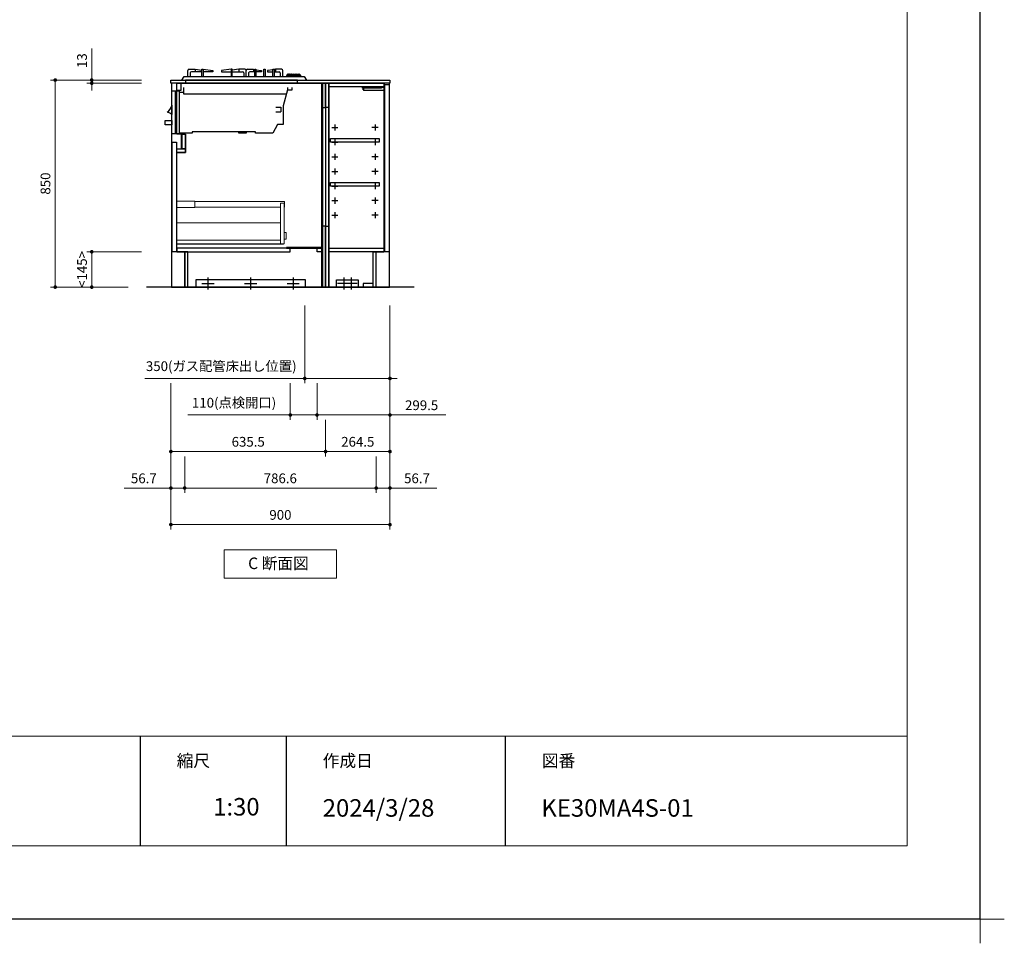
# Model space of a CAD drawing. Extents: x 19900 to 39494, y 31700 to 40809.
# Drawn here: x 28655 to 32699, y 31700 to 35491 of the extents above; entities that cross this region are included whole.
import ezdxf

# ---------------------------------------------------------------- set-up
doc = ezdxf.new("R2010")
doc.units = 0
doc.header["$LTSCALE"] = 80
doc.header["$MEASUREMENT"] = 0
doc.layers.get('0').update_dxf_attribs({"linetype": 'CONTINUOUS'})
doc.layers.get('DEFPOINTS').update_dxf_attribs({"linetype": 'CONTINUOUS'})
doc.layers.add('1', color=7, linetype='CONTINUOUS')
doc.layers.add('KABE', color=130, linetype='CONTINUOUS')
for name, color, linetype, lineweight in [('一般', 7, 'CONTINUOUS', 15), ('図面枠', 3, 'CONTINUOUS', 15), ('寸法ﾚｲﾔｰ', 30, 'CONTINUOUS', 13), ('細線ﾚｲﾔｰ', 91, 'CONTINUOUS', 9)]:
    doc.layers.add(name, color=color, linetype=linetype, lineweight=lineweight)
doc.styles.add('sanwa1', font='romans.shx', dxfattribs={"bigfont": 'extfont2.shx'})
doc.dimstyles.new('sanwa1', dxfattribs={"dimtxt": 40, "dimasz": 15, "dimexe": 20, "dimexo": 20, "dimgap": 20, "dimtad": 1, "dimdsep": 46, "dimtxsty": 'sanwa1', "dimblk1": 'DOT', "dimblk2": 'DOT', "dimsah": 1, "dimcen": 0, "dimclrd": 256, "dimclre": 256, "dimclrt": 256, "dimadec": 0, "dimazin": 0, "dimtfac": 1, "dimtix": 1, "dimtmove": 0, "dimatfit": 0, "dimldrblk": 'DOT', "dimfxl": 1, "dimtolj": 1, "dimtzin": 0, "dimlwd": 13, "dimlwe": 13, "dimarcsym": 1})

# ---------------------------------------------------------------- blocks, each defined once
blk = doc.blocks.new('Cdanmenzu')
at = {"layer": '図面枠', "linetype": 'Continuous'}
for p, q in [((0, 115.2), (461.5, 115.2)), ((0, 0), (0, 115.2)), ((461.5, 115.2), (461.5, 0)), ((461.5, 0), (0, 0))]:
    blk.add_line(p, q, dxfattribs=at)
at = {"layer": '図面枠', "insert": (98.1, 60.4), "char_height": 47.267, "attachment_point": 4, "line_spacing_factor": 1.27449, "style": 'sanwa1'}
blk.add_mtext('{\\f小塚ゴシック Pr6N M|b0|i0|c128|p0;C 断面図}', dxfattribs=at)
blk = doc.blocks.new('_DOT')
at = {"color": 0, "linetype": 'ByBlock'}
blk.add_line((-0.5, 0), (-1, 0), dxfattribs=at)
at = {"color": 0, "linetype": 'ByBlock', "const_width": 0.5}
blk.add_lwpolyline([(-0.25, 0, 1), (0.25, 0, 1)], format="xyb", close=True, dxfattribs=at)
blk = doc.blocks.new('*D739')
at = {"layer": 'DEFPOINTS', "color": 0}
for p in [(29175.9, 35243.7), (28800.9, 34393.7), (29120.9, 34393.7)]:
    blk.add_point(p, dxfattribs=at)
at = {"layer": '寸法ﾚｲﾔｰ', "linetype": 'Continuous', "lineweight": 13}
for p, q in [((29155.9, 35243.7), (28780.9, 35243.7)), ((28800.9, 35228.7), (28800.9, 34408.7)), ((29100.9, 34393.7), (28780.9, 34393.7))]:
    blk.add_line(p, q, dxfattribs=at)
at = {"layer": '寸法ﾚｲﾔｰ', "lineweight": 13, "xscale": 15, "yscale": 15, "zscale": 15}
for p, rotation in [((28800.9, 35243.7), 90), ((28800.9, 34393.7), 270)]:
    blk.add_blockref('_DOT', p, dxfattribs=dict(at, rotation=rotation))
at = {"layer": '寸法ﾚｲﾔｰ', "insert": (28760.9, 34818.7), "char_height": 40, "attachment_point": 5, "rotation": 90, "style": 'sanwa1'}
blk.add_mtext('\\A1;850', dxfattribs=at)
blk = doc.blocks.new('*D740')
at = {"layer": 'DEFPOINTS', "color": 0}
for p in [(28950.9, 35230.7), (29175.9, 35243.7), (29175.9, 35230.7)]:
    blk.add_point(p, dxfattribs=at)
at = {"layer": '寸法ﾚｲﾔｰ', "linetype": 'Continuous', "lineweight": 13}
for p, q in [((28950.9, 35243.7), (28950.9, 35372.7)), ((28950.9, 35258.7), (28950.9, 35273.7)), ((29155.9, 35243.7), (28930.9, 35243.7)), ((29155.9, 35230.7), (28930.9, 35230.7)), ((28950.9, 35243.7), (28950.9, 35230.7)), ((28950.9, 35215.7), (28950.9, 35200.7))]:
    blk.add_line(p, q, dxfattribs=at)
at = {"layer": '寸法ﾚｲﾔｰ', "lineweight": 13, "xscale": 15, "yscale": 15, "zscale": 15}
for p, rotation in [((28950.9, 35243.7), 270), ((28950.9, 35230.7), 90)]:
    blk.add_blockref('_DOT', p, dxfattribs=dict(at, rotation=rotation))
at = {"layer": '寸法ﾚｲﾔｰ', "insert": (28910.9, 35323.2), "char_height": 40, "attachment_point": 5, "rotation": 90, "style": 'sanwa1'}
blk.add_mtext('\\A1;\\A1;13', dxfattribs=at)
blk = doc.blocks.new('*D741')
at = {"layer": 'DEFPOINTS', "color": 0}
for p in [(28950.9, 34538.7), (29175.9, 34538.7), (29120.9, 34393.7)]:
    blk.add_point(p, dxfattribs=at)
at = {"layer": '寸法ﾚｲﾔｰ', "linetype": 'Continuous', "lineweight": 13}
for p, q in [((29155.9, 34538.7), (28930.9, 34538.7)), ((28950.9, 34408.7), (28950.9, 34523.7)), ((29100.9, 34393.7), (28930.9, 34393.7))]:
    blk.add_line(p, q, dxfattribs=at)
at = {"layer": '寸法ﾚｲﾔｰ', "lineweight": 13, "xscale": 15, "yscale": 15, "zscale": 15}
for p, rotation in [((28950.9, 34538.7), 90), ((28950.9, 34393.7), 270)]:
    blk.add_blockref('_DOT', p, dxfattribs=dict(at, rotation=rotation))
at = {"layer": '寸法ﾚｲﾔｰ', "insert": (28910.9, 34466.2), "char_height": 40, "attachment_point": 5, "rotation": 90, "style": 'sanwa1'}
blk.add_mtext('\\A1;\\A1;<145>', dxfattribs=at)
blk = doc.blocks.new('*D742')
at = {"layer": 'DEFPOINTS', "color": 0}
for p in [(29825.9, 34338.7), (30175.9, 34338.7), (29825.9, 34018.7)]:
    blk.add_point(p, dxfattribs=at)
at = {"layer": '寸法ﾚｲﾔｰ', "linetype": 'Continuous', "lineweight": 13}
for p, q in [((29825.9, 34318.7), (29825.9, 33998.7)), ((30175.9, 34318.7), (30175.9, 33998.7)), ((29825.9, 34018.7), (29169.6, 34018.7)), ((29810.9, 34018.7), (29795.9, 34018.7)), ((30175.9, 34018.7), (29825.9, 34018.7)), ((30190.9, 34018.7), (30205.9, 34018.7))]:
    blk.add_line(p, q, dxfattribs=at)
at = {"layer": '寸法ﾚｲﾔｰ', "lineweight": 13, "xscale": 15, "yscale": 15, "zscale": 15}
blk.add_blockref('_DOT', (29825.9, 34018.7), dxfattribs=at)
at = {"layer": '寸法ﾚｲﾔｰ', "lineweight": 13, "xscale": 15, "yscale": 15, "zscale": 15, "rotation": 180}
blk.add_blockref('_DOT', (30175.9, 34018.7), dxfattribs=at)
at = {"layer": '寸法ﾚｲﾔｰ', "insert": (29482.8, 34069.1), "char_height": 40, "attachment_point": 5, "style": 'sanwa1'}
blk.add_mtext('\\A1;{\\A1;350}(ガス配管床出し位置)', dxfattribs=at)
blk = doc.blocks.new('*D743')
at = {"layer": 'DEFPOINTS', "color": 0}
for p in [(30175.9, 34338.7), (29275.9, 34018.7), (29275.9, 33418.7)]:
    blk.add_point(p, dxfattribs=at)
at = {"layer": '寸法ﾚｲﾔｰ', "linetype": 'Continuous', "lineweight": 13}
for p, q in [((30175.9, 34318.7), (30175.9, 33398.7)), ((29275.9, 33998.7), (29275.9, 33398.7)), ((30160.9, 33418.7), (29290.9, 33418.7))]:
    blk.add_line(p, q, dxfattribs=at)
at = {"layer": '寸法ﾚｲﾔｰ', "lineweight": 13, "xscale": 15, "yscale": 15, "zscale": 15, "rotation": 180}
blk.add_blockref('_DOT', (29275.9, 33418.7), dxfattribs=at)
at = {"layer": '寸法ﾚｲﾔｰ', "lineweight": 13, "xscale": 15, "yscale": 15, "zscale": 15}
blk.add_blockref('_DOT', (30175.9, 33418.7), dxfattribs=at)
at = {"layer": '寸法ﾚｲﾔｰ', "insert": (29725.9, 33458.7), "char_height": 40, "attachment_point": 5, "style": 'sanwa1'}
blk.add_mtext('\\A1;900', dxfattribs=at)
blk = doc.blocks.new('*D744')
at = {"layer": 'DEFPOINTS', "color": 0}
for p in [(29332.6, 33718.7), (30119.2, 33718.7), (30119.2, 33568.7)]:
    blk.add_point(p, dxfattribs=at)
at = {"layer": '寸法ﾚｲﾔｰ', "linetype": 'Continuous', "lineweight": 13}
for p, q in [((29332.6, 33698.7), (29332.6, 33548.7)), ((30119.2, 33698.7), (30119.2, 33548.7)), ((29347.6, 33568.7), (30104.2, 33568.7))]:
    blk.add_line(p, q, dxfattribs=at)
at = {"layer": '寸法ﾚｲﾔｰ', "lineweight": 13, "xscale": 15, "yscale": 15, "zscale": 15, "rotation": 180}
blk.add_blockref('_DOT', (29332.6, 33568.7), dxfattribs=at)
at = {"layer": '寸法ﾚｲﾔｰ', "lineweight": 13, "xscale": 15, "yscale": 15, "zscale": 15}
blk.add_blockref('_DOT', (30119.2, 33568.7), dxfattribs=at)
at = {"layer": '寸法ﾚｲﾔｰ', "insert": (29725.4, 33608.7), "char_height": 40, "attachment_point": 5, "style": 'sanwa1'}
blk.add_mtext('\\A1;786.6', dxfattribs=at)
blk = doc.blocks.new('*D745')
at = {"layer": 'DEFPOINTS', "color": 0}
for p in [(29275.9, 34018.7), (29332.6, 33718.7), (29332.6, 33568.7)]:
    blk.add_point(p, dxfattribs=at)
at = {"layer": '寸法ﾚｲﾔｰ', "linetype": 'Continuous', "lineweight": 13}
for p, q in [((29275.9, 33998.7), (29275.9, 33548.7)), ((29332.6, 33698.7), (29332.6, 33548.7)), ((29275.9, 33568.7), (29084, 33568.7)), ((29260.9, 33568.7), (29245.9, 33568.7)), ((29275.9, 33568.7), (29332.6, 33568.7)), ((29347.6, 33568.7), (29362.6, 33568.7))]:
    blk.add_line(p, q, dxfattribs=at)
at = {"layer": '寸法ﾚｲﾔｰ', "lineweight": 13, "xscale": 15, "yscale": 15, "zscale": 15}
blk.add_blockref('_DOT', (29275.9, 33568.7), dxfattribs=at)
at = {"layer": '寸法ﾚｲﾔｰ', "lineweight": 13, "xscale": 15, "yscale": 15, "zscale": 15, "rotation": 180}
blk.add_blockref('_DOT', (29332.6, 33568.7), dxfattribs=at)
at = {"layer": '寸法ﾚｲﾔｰ', "insert": (29164.9, 33608.7), "char_height": 40, "attachment_point": 5, "style": 'sanwa1'}
blk.add_mtext('\\A1;56.7', dxfattribs=at)
blk = doc.blocks.new('*D746')
at = {"layer": 'DEFPOINTS', "color": 0}
for p in [(30175.9, 34338.7), (30119.2, 33718.7), (30119.2, 33568.7)]:
    blk.add_point(p, dxfattribs=at)
at = {"layer": '寸法ﾚｲﾔｰ', "linetype": 'Continuous', "lineweight": 13}
for p, q in [((30175.9, 34318.7), (30175.9, 33548.7)), ((30119.2, 33698.7), (30119.2, 33548.7)), ((30104.2, 33568.7), (30089.2, 33568.7)), ((30175.9, 33568.7), (30119.2, 33568.7)), ((30175.9, 33568.7), (30367.8, 33568.7)), ((30190.9, 33568.7), (30205.9, 33568.7))]:
    blk.add_line(p, q, dxfattribs=at)
at = {"layer": '寸法ﾚｲﾔｰ', "lineweight": 13, "xscale": 15, "yscale": 15, "zscale": 15}
blk.add_blockref('_DOT', (30119.2, 33568.7), dxfattribs=at)
at = {"layer": '寸法ﾚｲﾔｰ', "lineweight": 13, "xscale": 15, "yscale": 15, "zscale": 15, "rotation": 180}
blk.add_blockref('_DOT', (30175.9, 33568.7), dxfattribs=at)
at = {"layer": '寸法ﾚｲﾔｰ', "insert": (30286.8, 33608.7), "char_height": 40, "attachment_point": 5, "style": 'sanwa1'}
blk.add_mtext('\\A1;56.7', dxfattribs=at)
blk = doc.blocks.new('*D747')
at = {"layer": 'DEFPOINTS', "color": 0}
for p in [(30175.9, 34338.7), (29911.4, 33868.7), (29911.4, 33718.7)]:
    blk.add_point(p, dxfattribs=at)
at = {"layer": '寸法ﾚｲﾔｰ', "linetype": 'Continuous', "lineweight": 13}
for p, q in [((30175.9, 34318.7), (30175.9, 33698.7)), ((29911.4, 33848.7), (29911.4, 33698.7)), ((30160.9, 33718.7), (29926.4, 33718.7))]:
    blk.add_line(p, q, dxfattribs=at)
at = {"layer": '寸法ﾚｲﾔｰ', "lineweight": 13, "xscale": 15, "yscale": 15, "zscale": 15, "rotation": 180}
blk.add_blockref('_DOT', (29911.4, 33718.7), dxfattribs=at)
at = {"layer": '寸法ﾚｲﾔｰ', "lineweight": 13, "xscale": 15, "yscale": 15, "zscale": 15}
blk.add_blockref('_DOT', (30175.9, 33718.7), dxfattribs=at)
at = {"layer": '寸法ﾚｲﾔｰ', "insert": (30043.6, 33758.7), "char_height": 40, "attachment_point": 5, "style": 'sanwa1'}
blk.add_mtext('\\A1;264.5', dxfattribs=at)
blk = doc.blocks.new('*D748')
at = {"layer": 'DEFPOINTS', "color": 0}
for p in [(29275.9, 34018.7), (29911.4, 33868.7), (29911.4, 33718.7)]:
    blk.add_point(p, dxfattribs=at)
at = {"layer": '寸法ﾚｲﾔｰ', "linetype": 'Continuous', "lineweight": 13}
for p, q in [((29275.9, 33998.7), (29275.9, 33698.7)), ((29911.4, 33848.7), (29911.4, 33698.7)), ((29290.9, 33718.7), (29896.4, 33718.7))]:
    blk.add_line(p, q, dxfattribs=at)
at = {"layer": '寸法ﾚｲﾔｰ', "lineweight": 13, "xscale": 15, "yscale": 15, "zscale": 15, "rotation": 180}
blk.add_blockref('_DOT', (29275.9, 33718.7), dxfattribs=at)
at = {"layer": '寸法ﾚｲﾔｰ', "lineweight": 13, "xscale": 15, "yscale": 15, "zscale": 15}
blk.add_blockref('_DOT', (29911.4, 33718.7), dxfattribs=at)
at = {"layer": '寸法ﾚｲﾔｰ', "insert": (29593.6, 33758.7), "char_height": 40, "attachment_point": 5, "style": 'sanwa1'}
blk.add_mtext('\\A1;635.5', dxfattribs=at)
blk = doc.blocks.new('A$C5C1B3AD6')
at = {"linetype": 'Continuous'}
blk.add_lwpolyline([(520, 0), (60, 0), (60, -13), (520, -13)], close=True, dxfattribs=at)
at = {"layer": '1', "linetype": 'Continuous'}
for p, q in [((75, 44), (100, 44)), ((100, 44), (100, 34)), ((100, 44), (127.7, 41.2)), ((280, 44), (252.3, 41.2)), ((280, 44), (280, 34)), ((305, 44), (280, 44)), ((315, 44), (340, 44)), ((340, 44), (340, 34)), ((340, 44), (344.9, 43.2)), ((349.8, 42.5), (372.2, 39)), ((420.2, 42.5), (397.8, 39)), ((430, 44), (425.1, 43.2)), ((430, 44), (430, 34)), ((455, 44), (430, 44)), ((70, 15), (70, 39)), ((80, 29), (80, 15)), ((127.5, 34), (85, 34)), ((207.8, 39), (207.8, 34)), ((252.5, 34), (295, 34)), ((300, 29), (300, 15)), ((310, 15), (310, 39)), ((310, 15), (310, 39)), ((320, 29), (320, 15)), ((345, 34), (325, 34)), ((372.2, 34), (350, 34)), ((372.2, 39), (372.2, 34)), ((397.8, 39), (397.8, 34)), ((397.8, 34), (420, 34)), ((425, 34), (445, 34)), ((450, 29), (450, 15)), ((460, 15), (460, 39)), ((476.8, 20.5), (474.4, 15)), ((474.4, 15), (534.9, 15)), ((475.7, 18), (533.4, 18)), ((481.4, 23.6), (484.5, 23.6)), ((486.5, 23.6), (493.9, 23.6)), ((495.9, 23.6), (503.5, 23.6)), ((505.5, 23.6), (513.2, 23.6)), ((515.2, 23.6), (522.6, 23.6)), ((524.6, 23.6), (527.7, 23.6)), ((532.3, 20.5), (534.7, 15)), ((5, -220), (5, -44.7)), ((18.9, -220), (18.9, -44.7)), ((34.6, -49.8), (54, -49.8)), ((5, -103.6), (5, -103.6)), ((5, -103.6), (5, -142)), ((432.3, -110.8), (452.3, -110.8)), ((452.3, -110.8), (452.3, -130.8)), ((432.3, -130.8), (452.3, -130.8)), ((5, -220), (35, -220))]:
    blk.add_line(p, q, dxfattribs=at)
for points in [[(127.5, 15), (127.5, 44), (132.5, 44), (132.5, 15)], [(132.5, 44), (172.2, 39), (172.2, 34), (132.5, 34)], [(247.5, 44), (207.8, 39), (207.8, 34), (247.5, 34)], [(252.5, 15), (252.5, 44), (247.5, 44), (247.5, 15)], [(345, 15), (345, 44), (350, 44), (350, 15)], [(382.5, 15), (382.5, 44), (387.5, 44), (387.5, 15)], [(420, 15), (420, 44), (425, 44), (425, 15)], [(479, -40), (461.3, -106.1), (461.3, -183.1), (438.3, -183.1), (418.8, -217.5), (347.6, -217.5), (347.6, -212.5), (88.5, -212.5), (88.5, -217.5), (35, -217.5)], [(474.2, -57.9), (54, -57.9), (54, -30.5)], [(479, -30), (479, -40), (499, -40), (499, -30)], [(5, -44.7), (34.6, -44.7), (35, -220)]]:
    blk.add_lwpolyline(points, dxfattribs=at)
at = {"layer": '1'}
blk.add_lwpolyline([(45, 0), (55, 15), (548, 15), (558, 0)], dxfattribs=at)
at = {"layer": '1', "linetype": 'Continuous'}
for points in [[(486.5, 18), (486.5, 24, 0.414214), (485.5, 25), (485.5, 25, 0.414214), (484.5, 24), (484.5, 18)], [(495.9, 18), (495.9, 24, 0.414214), (494.9, 25), (494.9, 25, 0.414214), (493.9, 24), (493.9, 18)], [(503.5, 18), (503.5, 24, -0.414214), (504.5, 25), (504.5, 25, -0.414214), (505.5, 24), (505.5, 18)], [(513.2, 18), (513.2, 24, -0.414214), (514.2, 25), (514.2, 25, -0.414214), (515.2, 24), (515.2, 18)], [(522.6, 18), (522.6, 24, -0.414214), (523.6, 25), (523.6, 25, -0.414214), (524.6, 24), (524.6, 18)]]:
    blk.add_lwpolyline(points, format="xyb", close=True, dxfattribs=at)
for points in [[(5, -165.9), (5, -183.4), (-22.3, -183.4), (-22.3, -165.9), (5, -165.9)], [(310, -212.5), (310, -217.5), (280, -217.5), (280, -212.5)]]:
    blk.add_lwpolyline(points, close=True, dxfattribs=at)
for centre, start, end in [((75, 39), 90, 180), ((305, 39), 0, 90), ((315, 39), 90, 180), ((455, 39), 0, 90), ((85, 29), 90, 180), ((295, 29), 0, 90), ((325, 29), 90, 180), ((445, 29), 0, 90), ((481.4, 18.6), 90, 156.6852), ((527.7, 18.6), 23.3148, 90)]:
    blk.add_arc(centre, 5, start, end, dxfattribs=at)
at = {"layer": '1'}
for centre, radius, start, end in [((-43.6, -90.8), 50.4, 305.5314, 344.6015), ((-28.6, -182.8), 52.8, 50.5653, 74.3582)]:
    blk.add_arc(centre, radius, start, end, dxfattribs=at)
blk = doc.blocks.new('*D749')
at = {"layer": 'DEFPOINTS', "color": 0}
for p in [(29766.4, 34018.7), (29876.4, 34018.7), (29766.4, 33868.7)]:
    blk.add_point(p, dxfattribs=at)
at = {"layer": '寸法ﾚｲﾔｰ', "linetype": 'Continuous', "lineweight": 13}
for p, q in [((29766.4, 33998.7), (29766.4, 33848.7)), ((29876.4, 33998.7), (29876.4, 33848.7)), ((29766.4, 33868.7), (29345.2, 33868.7)), ((29751.4, 33868.7), (29736.4, 33868.7)), ((29876.4, 33868.7), (29766.4, 33868.7)), ((29891.4, 33868.7), (29906.4, 33868.7))]:
    blk.add_line(p, q, dxfattribs=at)
at = {"layer": '寸法ﾚｲﾔｰ', "lineweight": 13, "xscale": 15, "yscale": 15, "zscale": 15}
blk.add_blockref('_DOT', (29766.4, 33868.7), dxfattribs=at)
at = {"layer": '寸法ﾚｲﾔｰ', "lineweight": 13, "xscale": 15, "yscale": 15, "zscale": 15, "rotation": 180}
blk.add_blockref('_DOT', (29876.4, 33868.7), dxfattribs=at)
at = {"layer": '寸法ﾚｲﾔｰ', "insert": (29535.4, 33919.1), "char_height": 40, "attachment_point": 5, "style": 'sanwa1'}
blk.add_mtext('\\A1;{\\A1;110}(点検開口)', dxfattribs=at)
blk = doc.blocks.new('*D750')
at = {"layer": 'DEFPOINTS', "color": 0}
for p in [(30175.9, 34338.7), (29876.4, 34018.7), (29876.4, 33868.7)]:
    blk.add_point(p, dxfattribs=at)
at = {"layer": '寸法ﾚｲﾔｰ', "linetype": 'Continuous', "lineweight": 13}
for p, q in [((30175.9, 34318.7), (30175.9, 33848.7)), ((29876.4, 33998.7), (29876.4, 33848.7)), ((29861.4, 33868.7), (29846.4, 33868.7)), ((30175.9, 33868.7), (29876.4, 33868.7)), ((30175.9, 33868.7), (30405.9, 33868.7)), ((30190.9, 33868.7), (30205.9, 33868.7))]:
    blk.add_line(p, q, dxfattribs=at)
at = {"layer": '寸法ﾚｲﾔｰ', "lineweight": 13, "xscale": 15, "yscale": 15, "zscale": 15}
blk.add_blockref('_DOT', (29876.4, 33868.7), dxfattribs=at)
at = {"layer": '寸法ﾚｲﾔｰ', "lineweight": 13, "xscale": 15, "yscale": 15, "zscale": 15, "rotation": 180}
blk.add_blockref('_DOT', (30175.9, 33868.7), dxfattribs=at)
at = {"layer": '寸法ﾚｲﾔｰ', "insert": (30305.9, 33908.7), "char_height": 40, "attachment_point": 5, "style": 'sanwa1'}
blk.add_mtext('\\A1;299.5', dxfattribs=at)
blk = doc.blocks.new('A$C66026BD6')
at = {"layer": '細線ﾚｲﾔｰ', "lineweight": 5}
for points in [[(0, 182), (76, 182), (76, 207.5), (0, 207.5)], [(427, 33), (442, 33), (442, 200), (427, 200)], [(0, 33), (427, 33), (427, 48), (0, 48)]]:
    blk.add_lwpolyline(points, close=True, dxfattribs=at)
for points in [[(442, 183.25), (443.7, 183.25), (443.7, 206.25), (76, 206.25), (76, 183.25), (427, 183.25)], [(427, 118.4), (0, 118.4), (0, 31.5), (440, 31.5), (440, 33)], [(442, 51.3), (450, 51.3), (450, 79.7), (442, 79.7)]]:
    blk.add_lwpolyline(points, dxfattribs=at)
blk = doc.blocks.new('A$C6603637F')
for points in [[(0, 0), (0, -837), (-566, -837), (-566, -692), (-611, -692), (-611, -284), (-576, -284), (-576, -209), (-611, -209), (-611, 0)], [(-611, 0), (-594, 0), (-594, -30), (-611, -30)], [(-15, 0), (-12.5, 0), (-12.5, -837), (-15, -837)], [(-0.5, 0), (-12.5, 0), (-12.5, -100), (-0.5, -100)], [(-630.5, -242), (-612.5, -242), (-612.5, -692), (-630.5, -692)], [(-591.6, -209), (-591, -209), (-591, -269), (-591.6, -269)], [(-591, -209), (-576, -209), (-576, -269), (-591, -269)], [(-611, -269), (-576, -269), (-576, -284), (-611, -284)], [(-0.5, -587), (-12.5, -587), (-12.5, -837), (-0.5, -837)], [(-611, -692), (-145, -692), (-145, -677), (-611, -677)], [(-15, -674.5), (-160, -674.5), (-160, -677), (-15, -677)], [(-35, -677), (-15, -677), (-15, -692), (-35, -692)]]:
    blk.add_lwpolyline(points, close=True)
at = {"layer": '1'}
blk.add_lwpolyline([(-578, -692), (-578.8, -692), (-578.8, -837), (-578, -837)], close=True, dxfattribs=at)
at = {"layer": '細線ﾚｲﾔｰ'}
blk.add_blockref('A$C66026BD6', (-612.5, -692), dxfattribs=at)
blk = doc.blocks.new('A$C3EAA32FE')
at = {"linetype": 'Continuous'}
for p, q in [((0, 12.5), (25, 12.5)), ((12.5, 25), (12.5, 0))]:
    blk.add_line(p, q, dxfattribs=at)
blk = doc.blocks.new('A$C66026DBF')
at = {"color": 7, "linetype": 'Continuous'}
for p, q in [((0, 9.2), (0, 10.8)), ((0, 8.7), (0, 9.2)), ((0, 8.2), (0, 8.7)), ((0, 7.2), (0, 8.2)), ((0, 6.8), (0, 7.2)), ((0, 5.2), (0, 6.8)), ((0, 0.9), (0, 5.2)), ((0.5, 11.2), (1.5, 11.2)), ((0.5, 0.4), (1.5, 0.4)), ((1.5, 9.4), (1.5, 11.4)), ((1.5, 11.4), (1.7, 11.4)), ((1.5, 9.4), (1.5, 8.8)), ((1.5, 8.8), (1.5, 7.9)), ((1.5, 7.9), (1.5, 5.8)), ((1.5, 5.8), (1.5, 0)), ((1.5, 0), (84.7, 0)), ((1.7, 11.4), (75.9, 11.4)), ((75.9, 11.4), (84.7, 11.4)), ((84.7, 11.4), (85.7, 11.4)), ((85.7, 11.4), (85.7, 5.8)), ((87.4, 9.3), (85.7, 9.4)), ((85.7, 5.8), (85.7, 1)), ((85.7, 2.2), (87.4, 2.3)), ((87.9, 9.2), (87.9, 9.2)), ((87.9, 9.2), (87.9, 9.2)), ((87.9, 2.4), (87.9, 2.4)), ((87.9, 2.4), (87.9, 2.4)), ((88.4, 8.6), (88.2, 8.6)), ((88.2, 8.6), (88.2, 3)), ((88.2, 3.1), (88.4, 3.1))]:
    blk.add_line(p, q, dxfattribs=at)
for centre, radius, start, end in [((0.5, 10.8), 0.5, 90, 180), ((0.5, 0.9), 0.5, 180, 270), ((84.7, 1), 1, 270, 0), ((87.4, 8.6), 0.8, 0, 51.7227), ((87.4, 3), 0.8, 308.2773, 0), ((88.4, 8.4), 0.1, 8.0574, 90), ((88.4, 3.2), 0.1, 270, 351.9426), ((69.7, 5.8), 19, 0, 8.0574), ((69.7, 5.8), 19, 351.9426, 0)]:
    blk.add_arc(centre, radius, start, end, dxfattribs=at)
for points, knots in [([(87.9, 9.2), (87.9, 9.2), (87.9, 9.2), (87.9, 9.2), (87.9, 9.2), (87.8, 9.2), (87.8, 9.2), (87.8, 9.2), (87.7, 9.3), (87.6, 9.3), (87.6, 9.3), (87.5, 9.3), (87.5, 9.3), (87.4, 9.3), (87.4, 9.3), (87.4, 9.3)], [0, 0, 0, 0, 0.0046988, 0.0137442, 0.0310382, 0.0554705, 0.0929614, 0.1361365, 0.2024276, 0.2736589, 0.3410971, 0.4096539, 0.4786425, 0.4973955, 0.5161459, 0.5161459, 0.5161459, 0.5161459]), ([(87.4, 2.3), (87.4, 2.3), (87.4, 2.3), (87.5, 2.3), (87.5, 2.3), (87.5, 2.3), (87.6, 2.3), (87.6, 2.3), (87.6, 2.3), (87.7, 2.3), (87.7, 2.3), (87.7, 2.3), (87.7, 2.3), (87.8, 2.4), (87.8, 2.4), (87.8, 2.4), (87.8, 2.4), (87.8, 2.4), (87.9, 2.4), (87.9, 2.4), (87.9, 2.4), (87.9, 2.4), (87.9, 2.4), (87.9, 2.4), (87.9, 2.4), (87.9, 2.4), (87.9, 2.4), (87.9, 2.4), (87.9, 2.4)], [0, 0, 0, 0, 0.0339399, 0.0678055, 0.1015284, 0.1350517, 0.1683362, 0.2013675, 0.232295, 0.2628708, 0.2929374, 0.3223221, 0.350839, 0.3755485, 0.3991421, 0.4213587, 0.4419331, 0.457018, 0.4707246, 0.4828947, 0.4933703, 0.500462, 0.5062782, 0.5107487, 0.5138315, 0.5156121, 0.5162792, 0.5169719, 0.5169719, 0.5169719, 0.5169719])]:
    blk.add_open_spline(points, degree=3, knots=knots, dxfattribs=at)
blk = doc.blocks.new('A$C66026DDB')
at = {"color": 7, "linetype": 'Continuous'}
for p, q in [((0, 11.4), (0, 13.2)), ((0, 13.2), (2, 13.2)), ((0, 11.4), (0, 11.4)), ((1, 8), (0, 11.4)), ((78.9, 11.4), (0, 11.4)), ((3, 8), (1, 8)), ((87.7, 13.2), (2, 13.2)), ((78.7, 8), (3, 8)), ((78.9, 11.4), (78.7, 8)), ((87.7, 11.4), (78.9, 11.4)), ((87.7, 13.2), (88.7, 13.2)), ((88.7, 11.4), (87.7, 11.4)), ((88.7, 13.2), (88.7, 11.4))]:
    blk.add_line(p, q, dxfattribs=at)
at = {"layer": '1'}
blk.add_blockref('A$C66026DBF', (3, 0), dxfattribs=at)
blk = doc.blocks.new('A$C66036464')
for points in [[(0, -837), (195, -837), (195, -692), (240, -692), (240, 0), (0, 0)], [(0.5, 0), (12.5, 0), (12.5, -100), (0.5, -100)], [(15, 0), (12.5, 0), (12.5, -837), (15, -837)], [(240, -15), (15, -15), (15, 0), (240, 0)], [(220.5, -242), (20.5, -242), (20.5, -227), (220.5, -227)], [(220.5, -422), (20.5, -422), (20.5, -407), (220.5, -407)], [(0.5, -587), (12.5, -587), (12.5, -837), (0.5, -837)], [(240, -692), (15, -692), (15, -677), (240, -677)], [(195, -822), (155, -822), (155, -837), (195, -837)]]:
    blk.add_lwpolyline(points, close=True)
at = {"layer": '1'}
for points in [[(243, -5), (261, -5), (261, -692), (243, -692)], [(207.8, -692), (207, -692), (207, -837), (207.8, -837)]]:
    blk.add_lwpolyline(points, close=True, dxfattribs=at)
for p in [(25.5, -194.5), (25.5, -254.5), (25.5, -314.5), (25.5, -374.5), (25.5, -434.5), (25.5, -494.5), (25.5, -554.5)]:
    blk.add_blockref('A$C3EAA32FE', p)
at = {"xscale": -1}
for p in [(215.5, -194.5), (215.5, -254.5), (215.5, -314.5), (215.5, -374.5), (215.5, -434.5), (215.5, -494.5), (215.5, -554.5)]:
    blk.add_blockref('A$C3EAA32FE', p, dxfattribs=at)
at = {"layer": '1'}
blk.add_blockref('A$C66026DDB', (151.3, -28.2), dxfattribs=at)
blk = doc.blocks.new('A$C5C52CC60')
at = {"linetype": 'Continuous'}
blk.add_lwpolyline([(0, 10), (450, 10), (450, 40), (0, 40)], close=True, dxfattribs=at)
at = {"layer": '1', "linetype": 'Continuous'}
for p, q in [((50, 50), (50, 0)), ((225, 50), (225, 0)), ((400, 50), (400, 0)), ((25, 25), (75, 25)), ((200, 25), (250, 25)), ((375, 25), (425, 25))]:
    blk.add_line(p, q, dxfattribs=at)
blk = doc.blocks.new('A$C660386F1')
blk.add_line((0, 10), (90, 10))
at = {"linetype": 'Continuous'}
blk.add_lwpolyline([(0, 10), (0, 40), (90, 40), (90, 10)], dxfattribs=at)
at = {"layer": '1', "linetype": 'Continuous'}
for p, q in [((30, 50), (30, 0)), ((60, 50), (60, 0)), ((85, 25), (5, 25))]:
    blk.add_line(p, q, dxfattribs=at)
blk = doc.blocks.new('グループ-13-1')
at = {"layer": '一般', "color": 7, "linetype": 'Continuous', "lineweight": 5}
for p, q in [((12408.3, -2805.9), (12408.3, -2673.1)), ((12341.9, -2739.5), (12474.7, -2739.5))]:
    blk.add_line(p, q, dxfattribs=at)

msp = doc.modelspace()

# ---------------------------------------------------------------- linework, layer by layer
for p, q in [((29149.599, 32549.599), (29149.599, 32099.599)), ((29749.599, 32549.599), (29749.599, 32099.599)), ((30649.599, 32549.599), (30649.599, 32099.599))]:
    msp.add_line(p, q)
msp.add_lwpolyline([(29275.897, 35243.672), (30175.897, 35243.672), (30175.897, 35230.672), (29275.897, 35230.672)], close=True)
at = {"linetype": 'Continuous'}
msp.add_lwpolyline([(29277.897, 34393.672), (30173.897, 34393.672), (30173.897, 35230.672), (29277.897, 35230.672)], close=True, dxfattribs=at)
at = {"layer": 'DEFPOINTS'}
for q in [(32599.599, 40709.599), (19999.599, 31799.599)]:
    msp.add_line((32599.599, 31799.599), q, dxfattribs=at)
at = {"layer": 'KABE', "linetype": 'Continuous'}
msp.add_line((30275.897, 34393.672), (29175.897, 34393.672), dxfattribs=at)
at = {"layer": '図面枠'}
for p, q in [((32299.599, 32099.599), (32299.599, 40409.599)), ((20299.599, 32549.599), (32299.599, 32549.599)), ((20299.599, 32099.599), (32299.599, 32099.599))]:
    msp.add_line(p, q, dxfattribs=at)

# ---------------------------------------------------------------- block references
for name, p in [('A$C5C1B3AD6', (29275.398, 35243.672)), ('A$C5C52CC60', (29378.395, 34383.672))]:
    msp.add_blockref(name, p)
at = {"linetype": 'Continuous'}
msp.add_blockref('Cdanmenzu', (29495.151, 33199.403), dxfattribs=at)
at = {"layer": '1'}
for name, p in [('A$C6603637F', (29911.397, 35230.672)), ('A$C66036464', (29911.397, 35230.672)), ('A$C660386F1', (29955.895, 34383.672))]:
    msp.add_blockref(name, p, dxfattribs=at)
at = {"layer": 'DEFPOINTS', "color": 7, "xscale": 1.5, "yscale": 1.5, "zscale": 1.5}
msp.add_blockref('グループ-13-1', (13987.111, 35908.849), dxfattribs=at)

# ---------------------------------------------------------------- texts
at = {"layer": '図面枠', "linetype": 'Continuous', "style": 'sanwa1'}
for s, p in [('2024/3/28', (29899.599, 32219.599)), ('KE30MA4S-01', (30797.599, 32219.599))]:
    msp.add_text(s, height=72, dxfattribs=at).set_placement(p)
at = {"layer": '図面枠', "char_height": 50.4, "attachment_point": 1, "line_spacing_factor": 2.243545, "style": 'sanwa1'}
for s, insert in [('{\\f小塚ゴシック Pr6N M|b0|i0|c128|p0;縮尺}', (29299.599, 32474.599)), ('{\\f小塚ゴシック Pr6N M|b0|i0|c128|p0;作成日}', (29899.599, 32474.599)), ('{\\f小塚ゴシック Pr6N M|b0|i0|c128|p0;図番}', (30799.599, 32474.599))]:
    msp.add_mtext(s, dxfattribs=dict(at, insert=insert))
at = {"layer": '図面枠', "linetype": 'Continuous', "insert": (29449.599, 32296.453), "char_height": 72, "attachment_point": 1, "line_spacing_factor": 1.164105, "style": 'sanwa1'}
msp.add_mtext('1:30', dxfattribs=at)

# ---------------------------------------------------------------- dimensions: what is measured, and where the dimension line sits
at = {"layer": '寸法ﾚｲﾔｰ', "linetype": 'Continuous'}
for base, p1, p2, angle, text, picture, middle in [((28950.897, 35230.672), (29175.897, 35243.672), (29175.897, 35230.672), 270, '\\A1;<>', '*D740', (28950.897, 35323.196)), ((28950.897, 34538.672), (29120.897, 34393.672), (29175.897, 34538.672), 270, '\\A1;<<>>', '*D741', (28950.897, 34466.172)), ((29825.897, 34018.672), (30175.897, 34338.672), (29825.897, 34338.672), 180, '{\\A1;<>}(ガス配管床出し位置)', '*D742', (29482.754, 34018.672))]:
    dim = msp.add_linear_dim(base=base, p1=p1, p2=p2, angle=angle, text=text, dimstyle='sanwa1', dxfattribs=at)
    dim.commit()
    dim.dimension.update_dxf_attribs({"geometry": picture, "text_midpoint": middle, "dimtype": 160})
for base, p1, p2, angle, picture, middle in [((28800.897, 34393.672), (29175.897, 35243.672), (29120.897, 34393.672), 270, '*D739', (28760.897, 34818.672)), ((29275.897, 33418.672), (30175.897, 34338.672), (29275.897, 34018.672), 180, '*D743', (29725.897, 33458.672))]:
    dim = msp.add_linear_dim(base=base, p1=p1, p2=p2, angle=angle, dimstyle='sanwa1', dxfattribs=at)
    dim.commit()
    dim.dimension.update_dxf_attribs({"geometry": picture, "text_midpoint": middle})
dim = msp.add_linear_dim(base=(29876.398, 33868.672), p1=(30175.897, 34338.672), p2=(29876.398, 34018.672), dimstyle='sanwa1', override={"dimarcsym": 0}, dxfattribs=at)
dim.commit()
dim.dimension.update_dxf_attribs({"geometry": '*D750', "text_midpoint": (30305.897, 33868.672), "dimtype": 160})
dim = msp.add_linear_dim(base=(29911.398, 33718.672), p1=(30175.897, 34338.672), p2=(29911.398, 33868.672), dimstyle='sanwa1', override={"dimarcsym": 0}, dxfattribs=at)
dim.commit()
dim.dimension.update_dxf_attribs({"geometry": '*D747', "text_midpoint": (30043.648, 33758.672)})
for base, p1, p2, angle, picture, middle in [((30119.198, 33568.672), (30175.897, 34338.672), (30119.198, 33718.672), 180, '*D746', (30286.849, 33568.672)), ((29332.597, 33568.672), (29275.897, 34018.672), (29332.597, 33718.672), 0, '*D745', (29164.944, 33568.672)), ((30119.198, 33568.672), (29332.597, 33718.672), (30119.198, 33718.672), 0, '*D744', (29725.397, 33568.672))]:
    dim = msp.add_linear_dim(base=base, p1=p1, p2=p2, angle=angle, dimstyle='sanwa1', override={"dimclrd": 256}, dxfattribs=at)
    dim.commit()
    dim.dimension.update_dxf_attribs({"geometry": picture, "text_midpoint": middle, "dimtype": 160})
dim = msp.add_linear_dim(base=(29911.398, 33718.672), p1=(29275.897, 34018.672), p2=(29911.398, 33868.672), angle=180, dimstyle='sanwa1', override={"dimarcsym": 0}, dxfattribs=at)
dim.commit()
dim.dimension.update_dxf_attribs({"geometry": '*D748', "text_midpoint": (29593.648, 33758.672)})
dim = msp.add_linear_dim(base=(29766.398, 33868.672), p1=(29876.398, 34018.672), p2=(29766.398, 34018.672), text='{\\A1;<>}(点検開口)', dimstyle='sanwa1', override={"dimarcsym": 0}, dxfattribs=at)
dim.commit()
dim.dimension.update_dxf_attribs({"geometry": '*D749', "text_midpoint": (29535.446, 33868.672), "dimtype": 160})

doc.saveas('drawing.dxf')
